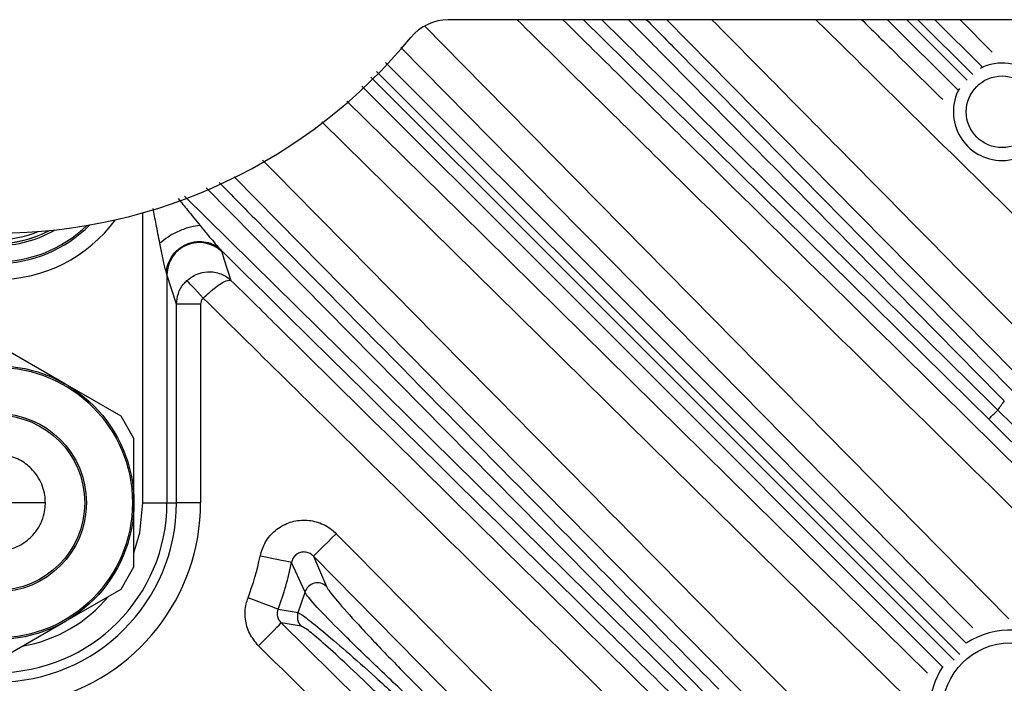
# Model space of a CAD drawing. Extents: x 25 to 435, y 25 to 312.
# Drawn here: x 295 to 307, y 222 to 230 of the extents above; entities that cross this region are included whole.
import ezdxf

# ---------------------------------------------------------------- set-up
doc = ezdxf.new("R2010")
doc.units = 0
doc.header["$LTSCALE"] = 5
doc.layers.get('0').update_dxf_attribs({"linetype": 'CONTINUOUS'})

msp = doc.modelspace()

# ---------------------------------------------------------------- linework, layer by layer
for p, q in [((325.649, 229.997), (300.353, 229.997)), ((306.684, 229.121), (305.808, 229.997)), ((306.048, 229.997), (306.797, 229.247)), ((306.865, 229.316), (306.184, 229.997)), ((306.396, 229.997), (306.983, 229.41)), ((307.105, 229.595), (306.708, 229.997)), ((303.598, 221.569), (297.347, 227.91)), ((297.077, 227.805), (303.484, 221.488)), ((296.559, 223.997), (296.559, 227.598)), ((297.519, 227.145), (297.539, 227.114)), ((296.859, 226.83), (296.859, 223.997)), ((296.977, 226.464), (296.859, 226.83)), ((296.977, 223.997), (296.977, 226.464)), ((297.277, 226.464), (296.977, 226.464)), ((297.277, 226.464), (297.277, 223.997)), ((295.599, 225.469), (294.91, 225.867)), ((296.288, 225.072), (295.599, 225.469)), ((296.449, 224.793), (296.288, 225.072)), ((296.449, 223.997), (296.449, 224.793)), ((295.349, 223.997), (294.149, 223.997)), ((296.449, 223.202), (296.449, 223.997)), ((296.559, 223.997), (296.859, 223.997)), ((296.859, 223.997), (296.977, 223.997)), ((297.277, 223.997), (296.977, 223.997)), ((298.677, 223.332), (298.84, 222.954)), ((302.362, 219.596), (298.677, 223.332)), ((296.288, 222.923), (296.449, 223.202)), ((298.574, 222.886), (298.406, 223.254)), ((295.599, 222.525), (296.288, 222.923)), ((298.487, 222.634), (298.574, 222.886)), ((298.238, 222.674), (298.487, 222.634)), ((294.91, 222.127), (295.599, 222.525)), ((298.525, 222.465), (298.277, 222.503))]:
    msp.add_line(p, q)
at = {"flags": 128}
for points in [[(300.065, 229.913), (300.53, 229.442), (307.315, 222.556)], [(307.065, 225.034), (306.837, 225.259), (305.926, 226.158), (302.279, 229.752), (302.031, 229.997)], [(311.144, 221.803), (310.582, 222.373), (308.336, 224.652), (303.867, 229.185), (303.066, 229.997)], [(306.867, 222.441), (306.684, 222.626), (302.096, 227.283), (301.983, 227.398), (299.762, 229.652)], [(299.574, 229.466), (302.372, 226.669), (306.786, 222.254)], [(299.392, 229.285), (301.603, 227.074), (306.636, 222.042)], [(306.705, 222.11), (303.839, 224.975), (299.461, 229.354)], [(306.492, 221.96), (302.077, 226.375), (301.476, 226.976), (299.279, 229.173)], [(299.091, 228.987), (300.503, 227.596), (304.736, 223.425), (306.305, 221.879)], [(306.19, 221.431), (305.839, 221.777), (298.784, 228.73)], [(307.605, 217.986), (307.044, 218.556), (304.798, 220.835), (300.944, 224.745), (300.394, 225.303), (297.692, 228.044)], [(297.539, 227.114), (297.567, 227.028), (297.654, 226.759)], [(297.309, 226.538), (297.272, 226.578), (297.236, 226.617), (297.203, 226.653), (297.173, 226.686), (297.148, 226.713), (297.128, 226.735), (297.114, 226.75), (297.107, 226.757)], [(307.065, 225.034), (307.068, 225.038), (307.075, 225.045), (307.086, 225.056), (307.1, 225.07), (307.117, 225.087), (307.136, 225.106), (307.156, 225.127), (307.177, 225.148)], [(296.449, 223.375), (296.52, 223.621), (296.559, 223.997)], [(298.677, 223.332), (298.685, 223.34), (298.703, 223.357), (298.73, 223.384), (298.766, 223.419), (298.808, 223.461), (298.856, 223.508), (298.908, 223.559), (298.962, 223.612)], [(298.406, 223.254), (298.393, 223.257), (298.367, 223.262), (298.329, 223.27), (298.28, 223.28), (298.223, 223.291), (298.158, 223.304), (298.088, 223.319), (298.016, 223.333)], [(298.238, 222.674), (298.226, 222.678), (298.201, 222.688), (298.165, 222.702), (298.118, 222.719), (298.063, 222.74), (298.001, 222.764), (297.935, 222.789), (297.866, 222.815)], [(297.996, 222.219), (298.049, 222.273), (298.1, 222.324), (298.148, 222.372), (298.19, 222.415), (298.225, 222.45), (298.251, 222.477), (298.269, 222.495), (298.277, 222.503)], [(298.277, 222.503), (301.474, 219.349), (301.8, 219.028)]]:
    msp.add_lwpolyline(points, dxfattribs=at)
for centre, radius in [((307.23, 228.853), 0.445), ((294.749, 223.997), 1.7), ((294.749, 223.997), 1.681), ((294.749, 223.997), 1.11), ((294.749, 223.997), 1.088), ((307.335, 221.411), 0.845)]:
    msp.add_circle(centre, radius)
for centre, radius, start, end in [((300.353, 229.397), 0.6, 90, 140.6184), ((294.749, 233.997), 6.65, 219.3816, 320.6184), ((307.23, 228.853), 0.605, 270, 116.8806), ((307.23, 228.853), 0.605, 151.2575, 270), ((294.749, 228.597), 1.828, 216.4174, 323.5826), ((294.749, 228.597), 1.628, 224.8965, 315.1035), ((294.749, 228.597), 1.607, 225.9921, 314.0079), ((294.749, 228.597), 1.381, 241.866, 298.134), ((294.749, 228.597), 1.38, 241.9462, 298.0538), ((294.749, 228.597), 1.332, 247.4749, 292.5251), ((294.749, 228.597), 1.407, 270, 300.5627), ((294.749, 228.597), 1.38, 248.5, 291.5), ((297.26, 226.827), 0.401, 45.8062, 179.5656), ((294.749, 233.997), 15.257, 324.5495, 325.0736), ((294.749, 223.997), 2.228, 180, 0), ((294.749, 223.997), 2.11, 180, 0), ((294.749, 223.997), 2.528, 283.6297, 0), ((294.749, 223.997), 3.333, 339.2288, 348.5132), ((294.749, 223.997), 3.732, 339.2288, 348.5132), ((298.727, 222.84), 0.161, 45.3062, 163.1987), ((294.749, 223.997), 1.81, 279.8967, 320.1033), ((298.638, 222.579), 0.16, 160.0149, 225.1045), ((307.335, 221.411), 1.005, 270, 123.244), ((307.335, 221.411), 1.005, 146.756, 270)]:
    msp.add_arc(centre, radius, start, end)
for points, knots in [([(310.48, 220.856), (307.994, 223.305), (304.902, 226.351), (301.813, 229.399), (301.207, 229.997)], [0, 0, 0, 0, 0.803843, 1, 1, 1, 1]), ([(301.775, 229.997), (302.285, 229.494), (305.279, 226.541), (308.275, 223.589), (310.76, 221.141)], [0, 0, 0, 0, 0.17035, 1, 1, 1, 1]), ([(302.258, 229.997), (302.453, 229.806), (304.091, 228.189), (305.731, 226.573), (307.177, 225.148)], [0, 0, 0, 0, 0.11841, 1, 1, 1, 1]), ([(307.258, 225.262), (305.887, 226.653), (304.332, 228.232), (302.775, 229.81), (302.59, 229.997)], [0, 0, 0, 0, 0.881073, 1, 1, 1, 1]), ([(302.814, 229.997), (302.962, 229.847), (304.482, 228.307), (306.001, 226.765), (307.371, 225.374)], [0, 0, 0, 0, 0.097534, 1, 1, 1, 1]), ([(303.627, 229.997), (304.27, 229.345), (306.871, 226.708), (309.471, 224.07), (311.428, 222.083)], [0, 0, 0, 0, 0.24719, 1, 1, 1, 1]), ([(312.034, 222.98), (309.887, 225.096), (307.515, 227.434), (305.144, 229.775), (304.918, 229.997)], [0, 0, 0, 0, 0.904872, 1, 1, 1, 1]), ([(305.487, 229.997), (305.616, 229.869), (305.952, 229.538), (306.287, 229.208), (306.493, 229.005)], [0, 0, 0, 0, 0.386321, 1, 1, 1, 1]), ([(298.047, 228.252), (298.924, 227.362), (302.206, 224.035), (305.486, 220.706), (307.89, 218.266)], [0, 0, 0, 0, 0.267281, 1, 1, 1, 1]), ([(297.509, 227.973), (297.665, 227.814), (299.02, 226.441), (301.087, 224.343), (302.998, 222.404), (303.712, 221.681)], [0, 0, 0, 0, 0.075539, 0.655053, 1, 1, 1, 1]), ([(296.999, 227.775), (297.037, 227.727), (297.128, 227.615), (297.219, 227.503), (297.271, 227.44)], [0, 0, 0, 0, 0.424734, 1, 1, 1, 1]), ([(296.771, 227.219), (296.755, 227.299), (296.727, 227.442), (296.699, 227.588), (296.687, 227.653)], [0, 0, 0, 0, 0.554279, 1, 1, 1, 1]), ([(297.271, 227.44), (297.233, 227.435), (297.152, 227.426), (297.008, 227.374), (296.87, 227.301), (296.803, 227.246), (296.771, 227.219)], [0, 0, 0, 0, 0.240921, 0.499999, 0.759078, 1, 1, 1, 1]), ([(297.271, 227.44), (297.305, 227.399), (297.361, 227.331), (297.444, 227.23), (297.492, 227.175), (297.519, 227.145)], [0, 0, 0, 0, 0.399806, 0.67203, 1, 1, 1, 1]), ([(296.85, 226.86), (296.846, 226.874), (296.831, 226.93), (296.804, 227.058), (296.782, 227.166), (296.771, 227.219)], [0, 0, 0, 0, 0.147501, 0.575157, 1, 1, 1, 1]), ([(296.85, 226.86), (296.855, 226.892), (296.865, 226.958), (296.914, 227.057), (296.995, 227.148), (297.104, 227.215), (297.227, 227.247), (297.344, 227.24), (297.445, 227.205), (297.495, 227.164), (297.519, 227.145)], [0, 0, 0, 0, 0.106675, 0.227628, 0.360409, 0.499999, 0.63959, 0.772369, 0.893325, 1, 1, 1, 1]), ([(303.372, 221.375), (303.296, 221.449), (302.916, 221.824), (301.32, 223.396), (299.445, 225.245), (297.875, 226.794), (297.519, 227.145)], [0, 0, 0, 0, 0.038935, 0.194677, 0.817642, 1, 1, 1, 1]), ([(296.859, 226.83), (296.858, 226.836), (296.856, 226.844), (296.851, 226.858), (296.85, 226.86)], [0, 0, 0, 0, 0.796187, 1, 1, 1, 1]), ([(297.107, 226.757), (297.136, 226.78), (297.193, 226.825), (297.305, 226.863), (297.44, 226.871), (297.564, 226.83), (297.631, 226.781), (297.654, 226.759), (297.654, 226.759)], [0, 0, 0, 0, 0.181338, 0.351899, 0.572935, 0.841301, 0.997005, 1, 1, 1, 1]), ([(296.977, 226.464), (296.982, 226.509), (296.991, 226.599), (297.047, 226.697), (297.093, 226.743), (297.107, 226.757)], [0, 0, 0, 0, 0.408818, 0.818493, 1, 1, 1, 1]), ([(297.309, 226.538), (297.336, 226.564), (297.388, 226.614), (297.473, 226.682), (297.56, 226.741), (297.623, 226.766), (297.648, 226.763), (297.654, 226.759), (297.654, 226.759)], [0, 0, 0, 0, 0.181337, 0.351898, 0.572934, 0.841301, 0.997004, 1, 1, 1, 1]), ([(297.654, 226.759), (297.844, 226.572), (298.793, 225.635), (301.889, 222.583), (304.796, 219.718), (306.943, 217.602)], [0, 0, 0, 0, 0.061333, 0.306667, 1, 1, 1, 1]), ([(297.309, 226.538), (297.306, 226.535), (297.294, 226.523), (297.28, 226.498), (297.278, 226.476), (297.277, 226.464)], [0, 0, 0, 0, 0.181161, 0.590641, 1, 1, 1, 1]), ([(306.663, 217.318), (304.268, 219.677), (301.15, 222.75), (298.033, 225.825), (297.309, 226.538)], [0, 0, 0, 0, 0.767878, 1, 1, 1, 1]), ([(307.177, 225.148), (307.845, 224.49), (309.184, 223.169), (310.506, 221.851), (311.168, 221.19)], [0, 0, 0, 0, 0.498797, 1, 1, 1, 1]), ([(311.039, 221.09), (310.382, 221.745), (309.066, 223.059), (307.733, 224.375), (307.065, 225.034)], [0, 0, 0, 0, 0.498792, 1, 1, 1, 1]), ([(295.349, 223.997), (295.348, 224.027), (295.346, 224.086), (295.318, 224.198), (295.267, 224.308), (295.179, 224.425), (295.047, 224.529), (294.885, 224.59), (294.722, 224.602), (294.561, 224.576), (294.408, 224.503), (294.283, 224.385), (294.202, 224.257), (294.161, 224.135), (294.15, 224.048), (294.149, 224.009), (294.149, 223.997)], [0, 0, 0, 0, 0.060835, 0.121796, 0.18044, 0.243061, 0.341251, 0.44221, 0.512901, 0.583579, 0.689964, 0.779577, 0.847036, 0.914886, 0.97457, 1, 1, 1, 1]), ([(294.149, 223.997), (294.15, 223.968), (294.152, 223.909), (294.179, 223.797), (294.231, 223.686), (294.318, 223.569), (294.451, 223.465), (294.612, 223.405), (294.775, 223.392), (294.937, 223.419), (295.09, 223.492), (295.215, 223.609), (295.296, 223.738), (295.337, 223.859), (295.348, 223.947), (295.349, 223.986), (295.349, 223.997)], [0, 0, 0, 0, 0.060833, 0.121796, 0.180438, 0.24306, 0.341249, 0.442209, 0.512901, 0.583579, 0.689964, 0.779578, 0.847038, 0.914888, 0.974571, 1, 1, 1, 1]), ([(298.016, 223.333), (298.034, 223.394), (298.071, 223.515), (298.199, 223.66), (298.364, 223.756), (298.551, 223.791), (298.738, 223.762), (298.876, 223.692), (298.942, 223.631), (298.962, 223.612)], [0, 0, 0, 0, 0.15646, 0.312971, 0.468319, 0.622764, 0.777401, 0.933228, 1, 1, 1, 1]), ([(298.962, 223.612), (300.096, 222.463), (302.364, 220.163), (304.632, 217.863), (305.766, 216.712)], [0, 0, 0, 0, 0.5, 1, 1, 1, 1]), ([(298.677, 223.332), (298.671, 223.337), (298.653, 223.356), (298.613, 223.378), (298.559, 223.388), (298.504, 223.378), (298.457, 223.35), (298.421, 223.307), (298.411, 223.272), (298.406, 223.254)], [0, 0, 0, 0, 0.070635, 0.231922, 0.386267, 0.536108, 0.686002, 0.840217, 1, 1, 1, 1]), ([(298.84, 222.954), (298.845, 222.945), (298.864, 222.909), (298.987, 222.756), (299.264, 222.449), (299.629, 222.062), (299.895, 221.793), (300.028, 221.659)], [0, 0, 0, 0, 0.07373, 0.288914, 0.524026, 0.762024, 1, 1, 1, 1]), ([(297.996, 222.219), (297.956, 222.268), (297.875, 222.365), (297.824, 222.551), (297.829, 222.706), (297.857, 222.79), (297.866, 222.815)], [0, 0, 0, 0, 0.292779, 0.585595, 0.877632, 1, 1, 1, 1]), ([(299.923, 221.526), (299.772, 221.668), (299.471, 221.952), (299.054, 222.358), (298.739, 222.678), (298.6, 222.837), (298.579, 222.876), (298.574, 222.886)], [0, 0, 0, 0, 0.237012, 0.473922, 0.708936, 0.925564, 1, 1, 1, 1]), ([(298.238, 222.674), (298.236, 222.667), (298.228, 222.642), (298.226, 222.598), (298.241, 222.545), (298.265, 222.517), (298.277, 222.503)], [0, 0, 0, 0, 0.121398, 0.41098, 0.703516, 1, 1, 1, 1]), ([(298.487, 222.634), (298.512, 222.619), (298.562, 222.589), (298.782, 222.412), (299.083, 222.156), (299.463, 221.819), (299.735, 221.566), (299.879, 221.434)], [0, 0, 0, 0, 0.189889, 0.379601, 0.570372, 0.774215, 1, 1, 1, 1]), ([(299.758, 221.341), (299.632, 221.466), (299.392, 221.703), (299.056, 222.021), (298.79, 222.264), (298.594, 222.429), (298.548, 222.453), (298.525, 222.465)], [0, 0, 0, 0, 0.22702, 0.431608, 0.62231, 0.811153, 1, 1, 1, 1]), ([(304.393, 215.91), (303.326, 216.961), (301.194, 219.064), (299.062, 221.167), (297.996, 222.219)], [0, 0, 0, 0, 0.5, 1, 1, 1, 1])]:
    msp.add_open_spline(points, degree=3, knots=knots)

doc.saveas('drawing.dxf')
